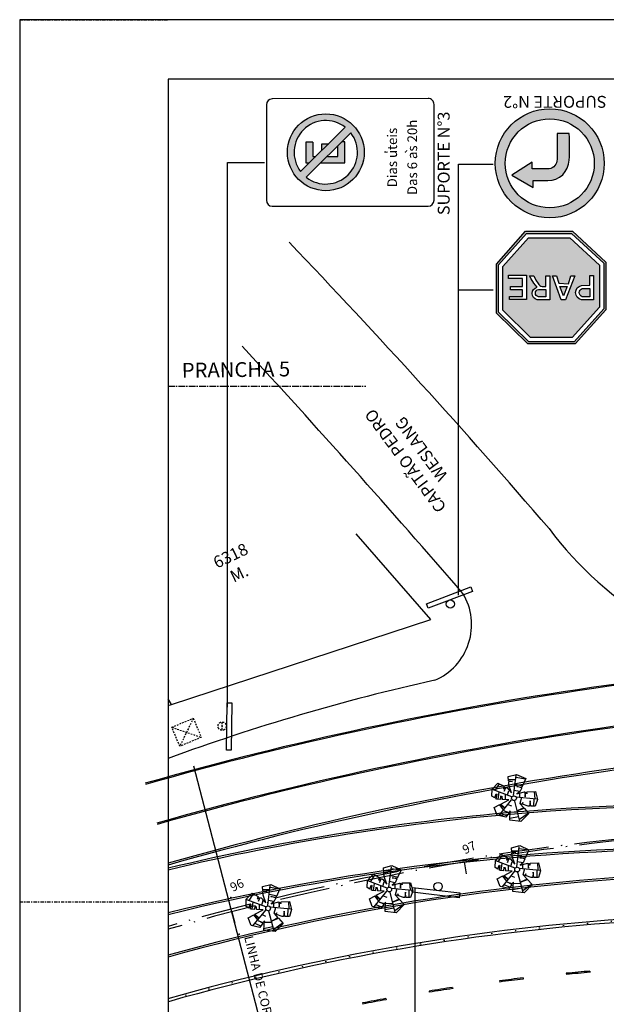
# Model space of a CAD drawing. Extents: x 1754 to 2204, y 412 to 635.
# Drawn here: x 1754 to 1803, y 552 to 635 of the extents above; entities that cross this region are included whole.
import ezdxf

# ---------------------------------------------------------------- set-up
doc = ezdxf.new("R2010")
doc.units = 0
doc.header["$LTSCALE"] = 0.7000000000000001
doc.header["$MEASUREMENT"] = 0
doc.header["$PDSIZE"] = -5
for name, pattern in [('DASHDOT', [1.1, 0.8, -0.15, 0, -0.15]), ('DASHED2', [0.375, 0.25, -0.125]), ('DIVIDEX2', [2.5, 1, -0.5, 0, -0.5, 0, -0.5]), ('DOT', [0.25, 0, -0.25]), ('LIN0', [0]), ('LIN3', [3, 2, -0.5, 0, -0.5])]:
    doc.linetypes.add(name, pattern=pattern)
doc.layers.get('0').update_dxf_attribs({"linetype": 'CONTINUOUS'})
for name, color, linetype in [('_TG', 7, 'LIN0'), ('A-ALV', 6, 'CONTINUOUS'), ('A-EIXO', 1, 'DASHDOT'), ('A-PAG', 9, 'CONTINUOUS'), ('A-SINALIZ', 7, 'CONTINUOUS'), ('A-VEGET1', 3, 'CONTINUOUS'), ('CERCA', 2, 'CERCA'), ('EIXOPROJNOV', 1, 'LIN3'), ('ESTACAS', 3, 'CONTINUOUS'), ('LOCADO', 1, 'DIVIDEX2'), ('MALHA', 1, 'CONTINUOUS'), ('MF-PROJETO', 2, 'CONTINUOUS'), ('MFEXIST', 2, 'CONTINUOUS'), ('PC', 3, 'CONTINUOUS'), ('PR', 9, 'DASHED2'), ('PRANCHA', 1, 'CONTINUOUS'), ('SINALIZ', 7, 'CONTINUOUS'), ('TACHOES', 4, 'DOT'), ('TEXTO', 7, 'CONTINUOUS'), ('VEGET1', 96, 'CONTINUOUS')]:
    doc.layers.add(name, color=color, linetype=linetype)
doc.styles.add('ROMANS', font='romans')
doc.styles.get("Standard").update_dxf_attribs({"font": 'simplex.shx'})
doc.styles.add('STANDART', font='txt.shx', dxfattribs={"height": 0.8})
doc.styles.add('VELO', font='ARIAL.TTF', dxfattribs={"height": 1.26})
doc.linetypes.add('CERCA', pattern='A,0.5,1e-05,["x",STANDART,S=0.25,R=3,X=-0.01,Y=-0.05],-0.15', length=0.65001)

# ---------------------------------------------------------------- blocks, each defined once
blk = doc.blocks.new('A1D')
at = {"color": 9}
for p, q in [((-2.91038304567337e-11, 445.5), (24.9999999999709, 445.5)), ((-5.820766091346741e-11, 297), (24.99999999994179, 297))]:
    blk.add_line(p, q, dxfattribs=at)
at = {"layer": 'PRANCHA', "color": 2}
blk.add_lwpolyline([(-2.91038304567337e-11, 0), (899.9999999999709, 0), (899.9999999999709, 445.5), (-2.91038304567337e-11, 445.5)], close=True, dxfattribs=at)
at = {"layer": 'PRANCHA', "color": 5}
blk.add_lwpolyline([(24.99999999994179, 10), (889.9999999999418, 10), (889.9999999999418, 435.5), (24.9999999999709, 435.5)], close=True, dxfattribs=at)
blk = doc.blocks.new('ARV2')
at = {"layer": 'A-ALV'}
blk.add_circle((0, 0), 0.2, dxfattribs=at)
at = {"layer": 'VEGET1'}
for p, q in [((-0.03086685710695747, 0.2372198619927985), (0.222169673262897, 1.917468878313684)), ((0.2060949419580993, 1.763120518681717), (0.9979719468790336, 1.623430375236808)), ((-1.226883947753322, 1.23899684092089), (-1.5995320899749, 0.6802364258523994)), ((-0.4305122019036389, 1.600148764018059), (0.1672773145298834, 1.576866994088505)), ((0.1550192643333048, 1.176912332723191), (0.7760993572235293, 1.021701062228999)), ((-0.1754592219519964, 0.1288165460583741), (-1.784049118690291, 0.7611684816919251)), ((-1.33884187289118, -0.04509006837770357), (-1.2379164740139, 0.5447126007896941)), ((-0.7255253054865989, -0.1071744178645986), (-0.7099982545153125, 0.3506985920272427)), ((-0.5314378169991869, 0.2963745679987824), (-0.4072218416647502, 0.6455998472555393)), ((0.4778174690841297, 0.5524730849589332), (0.03529781370957608, 0.6611209743049358)), ((0.1860216901607146, 0.1107493796396284), (1.903055752423825, -0.08798976838875205)), ((0.4700539435984865, 0.4050224573447849), (0.462290418112616, 0.07907894801769544)), ((0.5088713548086616, -0.4253574430223352), (0.6563779066002553, 0.06355782096829898)), ((1.719977654864806, 0.5214308308600266), (1.751031540589565, -0.07613216376569198)), ((-0.2296813047144042, -0.1421912676452166), (-1.332197924494722, -1.443029313039006)), ((-1.2379164740139, -0.5340053323683378), (-0.9196127939737835, -0.9608360881612725)), ((-0.5159107660279005, -0.510723562438784), (-0.2286611879305838, -0.6426530630035359)), ((1.657869667197701, -0.712498214081279), (1.688923552922233, -0.06837167959645285)), ((-1.144754384403996, -1.224695089290663), (-0.6168363811232211, -1.480793606250813)), ((0.361364803017068, -1.566159725667262), (-0.4149851509323526, -1.705849869112058)), ((-0.3528771632650205, -1.17037122397312), (0.2682029296254314, -1.162610581093077)), ((0.4312363161700432, -1.77569486147911), (1.153242024156043, -1.279018954608318))]:
    blk.add_line(p, q, dxfattribs=at)
for points in [[(-0.4188432855225983, 1.467887401833764), (-0.4397600643374062, 1.840065599393483), (0.2583178725833477, 2.007804869118559), (1.029335240640421, 1.62794347681438), (0.6941032774113864, 0.9315534338968519)], [(-1.820197101792473, 0.7973028145295302), (-1.329378873492715, 1.309759975524003), (-0.8082806771883497, 1.025699251271817)], [(-0.8082806771883497, 1.025699251271703), (-0.890993091113387, 0.8382886204653914), (-0.8376462590379106, 0.8316229237022981), (-0.7642945000704913, 0.9316101209682301), (-0.7242844300683373, 0.9049468577832158), (-0.8043045700726452, 0.6116509627482856), (-0.6424247339141402, 0.9352879627620041)], [(-0.6424247339141402, 0.9352879627620041), (-0.5550142337249326, 0.8876388053342907), (-0.1949108468411396, 0.4531124781074141), (-0.3989519334938905, 1.113954914880082), (-0.4148832614794173, 1.397425567165214)], [(-0.4188432855223709, 1.467887401833764), (-0.09079190729016773, 1.424880569246056), (-0.4148832614794173, 1.397425567165214)], [(0.6658710799688379, 0.872905621798509), (0.2559619606552133, 0.9782707918642473), (0.6941032774113864, 0.9315534338968519)], [(0.6658710799686105, 0.872905621798509), (0.5069902577295125, 0.5428564774617826), (0.2583178725833477, 0.3636901856351642), (0.908983298168323, 0.526294842115135), (0.9220978673254194, 0.5262983907190346)], [(-1.62345987229719, 0.0593827802922533), (-1.856345301112697, 0.2010853704443889), (-1.820197101792473, 0.7973028145295302)], [(-1.62345987229719, 0.0593827802922533), (-1.504480686999614, 0.3983446985574801), (-1.451133854924365, 0.3650155798985679), (-1.517860165866068, -0.004870925904356227)], [(-1.12077647871547, -0.07469419006577027), (-1.097711822160363, 0.2250335672104029), (-1.07770667905038, 0.07171968486363767), (-1.017691682156283, 0.1917044485514907), (-0.9889504912114262, -0.08410676881101153)], [(0.9220978673256468, 0.5262983907190346), (0.9459386394880767, 0.1032839389304172), (0.9859487094902306, 0.4632380712832855), (1.065968849494311, 0.4765696235203905), (1.085973776386254, 0.3565850185432282), (1.111133760271969, 0.5263495409701591)], [(1.111133760271969, 0.5263495409701591), (1.812852823115691, 0.5265394155267131), (1.975351934846231, -0.1421912676452166), (1.780206058979275, -0.7135599896319036), (1.391421711946123, -0.7062485746861284)], [(-0.4727732829535398, -1.23783193422662), (-0.7176804820121561, -1.587566961811035), (-1.458716189679762, -1.4068949802014), (-1.69367883660766, -0.7564758781491037), (-1.203005500630525, -0.5112321978094769)], [(-1.12077647871547, -0.07469419006577027), (-1.440642306237578, -0.05185527684034241), (-1.517860165866068, -0.004870925904356227)], [(-1.203005500630525, -0.5112321978094769), (-0.8102836479495181, -0.770729540393404), (-1.114254688485289, -0.4668736109294969)], [(-1.114254688485289, -0.4668736109294969), (-0.4284957523218509, -0.1241241012263572), (-0.9889504912114262, -0.08410676881101153)], [(0.4571323201907944, -1.930843599900527), (0.05950320875786019, -0.2505944248687229)], [(0.8151587759348331, -0.8181764744456359), (0.3147838663212497, -1.046202207577721), (0.848367634699116, -0.8562307491636147)], [(0.6672640100973695, -0.5134085670927107), (0.4932803032929769, -0.4493335728971033), (0.8151587759348331, -0.8181764744456359)], [(0.7026363460533958, -0.5264355468178792), (0.7360828006799238, -0.3815559479921831), (0.6672640100973695, -0.5134085670927107)], [(1.292825284151832, -0.7043943863649247), (1.180093928198175, -0.7022743788927528), (0.7026363460533958, -0.5264355468178792)], [(1.391421711946123, -0.7062485746861284), (1.356238777603039, -0.2549053288303185), (1.292825284151832, -0.7043943863649247)], [(-0.4727732829535398, -1.23783193422662), (-0.8419777553353924, -1.046202207577721), (-0.4310422228852531, -1.178238694419065)], [(0.848367634699116, -0.8562307491636147), (1.234316010960583, -1.298491822977894), (0.5475023860553847, -1.966978091448937), (-0.3923477692196684, -1.840507609095766), (-0.3381256864572606, -1.045551016982245), (-0.4310422228852531, -1.178238694419065)]]:
    blk.add_lwpolyline(points, dxfattribs=at)
blk = doc.blocks.new('SIMB5')
at = {"color": 0}
blk.add_point((0, 0), dxfattribs=at)
for tag in ['COTA', 'PONTO', 'DESC']:
    blk.add_attdef(tag, (0, 0), '', height=1)
blk = doc.blocks.new('PR')
at = {"layer": 'PR'}
for p, q in [((-1.327349546307232, 0.9981164307100698), (1.124433603399666, -1.178237103042193)), ((1.124433603399666, 0.9981164307100698), (-1.327349546307232, -1.178237103042193)), ((-1.327349546307232, -1.178237103042193), (-1.327349546307232, 0.9981164307100698)), ((-1.327349546307232, 0.9981164307100698), (1.124433603399666, 0.9981164307100698)), ((1.124433603399666, 0.9981164307100698), (1.124433603399666, -1.178237103042193)), ((1.124433603399666, -1.178237103042193), (-1.327349546307232, -1.178237103042193))]:
    blk.add_line(p, q, dxfattribs=at)
blk = doc.blocks.new('PC')
at = {"layer": 'PC', "linetype": 'DASHED2'}
blk.add_line((-0.3500000000349246, 0), (0.3499999999767169, 0), dxfattribs=at)
blk.add_circle((-2.91038304567337e-11, -5.820766091346741e-11), 0.35, dxfattribs=at)
blk.add_point((-2.91038304567337e-11, 0), dxfattribs=at)
blk = doc.blocks.new('PLA')
at = {"layer": 'MF-PROJETO', "ltscale": 3}
blk.add_lwpolyline([(-1.984921329506108, -0.1297887504460959), (2.014889301261405, -0.168710697964201), (2.01099710650962, -0.5686917610408955), (-1.988813524257864, -0.529769813522762)], close=True, dxfattribs=at)
blk = doc.blocks.new('SPEDU')
at = {"layer": 'SINALIZ'}
h = blk.add_hatch(color=1, dxfattribs=at)
h.paths.add_polyline_path([(0.8039105062926808, 9.114454937244346, 1), (7.274063605886788, 9.114454937244346, 1)])
h.paths.add_polyline_path([(1.93152846838106, 10.75446316897879, 0.8804526953546998), (5.666830137452365, 6.997585644745726)])
h.paths.add_polyline_path([(2.420839566708878, 11.23874479544972), (6.153921928377855, 7.484099397785741, 0.8764026205549343)])
h = blk.add_hatch(color=256, dxfattribs=at)
h.paths.add_polyline_path([(3.694860463759291, 8.094249691335463), (3.694860463759284, 8.9809458126565), (3.149870014024053, 9.52908423705341), (3.14987001402406, 7.509838016624684), (4.921089794326264, 7.50983801662467), (4.919667028068091, 7.749064518814748), (4.576464263874037, 8.094249691335477)])
h.paths.add_polyline_path([(3.694860463759284, 10.19813489810197), (4.905101523545738, 10.198134898102), (4.901625810708993, 10.78254756587775), (3.14987001402406, 10.78254756587775), (3.14987001402406, 10.5055033213599), (3.694860463759284, 9.957364896963)])
h.paths.add_polyline_path([(4.191478209113257, 9.457878587435658), (4.745913941770084, 8.900240322259606), (4.745913941770091, 9.457878587435658)], flags=17)
at = {"layer": 'SINALIZ', "color": 1}
for p, q in [((6.153921928377855, 7.484099397785741), (2.420839566708878, 11.23874479544972)), ((5.666830137452365, 6.997585644745726), (1.93152846838106, 10.75446316897879))]:
    blk.add_line(p, q, dxfattribs=at)
at = {"layer": 'SINALIZ'}
blk.add_lwpolyline([(8.032205396837895, 14.12235776104197), (0, 14.12235776104194, 0.414213562373094), (-0.5, 13.62235776104194), (-0.5, 0.5, 0.4142135623730945), (0, 0), (8.072548220125327, 0, 0.4151143050328634), (8.572545857223076, 0.5015371716489483), (8.532203033935644, 13.62389493269092, 0.413313393050291)], format="xyb", close=True, dxfattribs=at)
for points in [[(4.905101523545738, 10.19813489810198), (4.901625810708993, 10.78254756587773), (3.14987001402406, 10.78254756587773), (3.14987001402406, 10.50550332135992)], [(4.905101523545738, 10.19813489810198), (3.694860463759284, 10.19813489810198), (3.694860463759284, 9.957364896962986)], [(3.14987001402406, 9.529084237053482), (3.14987001402406, 7.509838016624684), (4.921089794326264, 7.509838016624684), (4.919667028068091, 7.749064518814748)], [(4.16199552480029, 9.457878587435658), (4.745913941770084, 9.457878587435658), (4.745913941770084, 8.853985960830926)], [(3.694860463759284, 8.980945812656529), (3.694860463759284, 8.094249691335463), (4.576464263874072, 8.094249691335463)]]:
    blk.add_lwpolyline(points, dxfattribs=at)
at = {"layer": 'SINALIZ', "color": 1}
blk.add_circle((4.038987056089731, 9.114454937244346), 3.235076549797052, dxfattribs=at)
for start, end in [(322.372181870143, 127.2978201437088), (142.1102178584337, 307.5597841554185)]:
    blk.add_arc((4.038987056089731, 9.114454937244346), 2.670394858267922, start, end, dxfattribs=at)
at = {"layer": 'SINALIZ', "style": 'VELO'}
for s, p in [("'", (3.903869596794102, 3.33110020781254)), ('Dias uteis', (1.090340807713865, 3.114492064334797)), ('`', (3.822709745928542, 1.517007141666625)), ('Das 6 as 20h', (0.4410649791314611, 1.423823726146907))]:
    blk.add_text(s, height=0.8164800000000002, dxfattribs=at).set_placement(p)
blk = doc.blocks.new('SVD')
at = {"layer": 'SINALIZ'}
h = blk.add_hatch(color=1, dxfattribs=at)
edge = h.paths.add_edge_path(flags=16)
edge.add_arc((0, 0), 3.122629052518009, 0, 360)
edge = h.paths.add_edge_path()
edge.add_arc((0, 0), 3.821880040063026, 0, 360)
h = blk.add_hatch(color=256, dxfattribs=at)
edge = h.paths.add_edge_path()
edge.add_line((-1.364805642399681, -2.096684946664027), (-0.515251836262216, -2.096684946664027))
edge.add_line((-0.515251836262216, -2.096684946664027), (-0.515251836262216, -0.2858344407757158))
edge.add_arc((0.1750297789110107, -0.2858344407757158), 0.6902816151732267, 100.34121648518499, 180, ccw=False)
edge.add_line((0.05111736782919962, 0.3932343500150637), (1.240493346730553, 0.3932343500150637))
edge.add_line((1.240493346730553, 0.3932343500150637), (1.240493346730553, -0.08777283422614346))
edge.add_line((1.240493346730553, -0.08777283422614346), (2.65641635695966, 0.8176524187181258))
edge.add_line((2.65641635695966, 0.8176524187181258), (1.155536990653452, 1.694782816058478))
edge.add_line((1.155536990653452, 1.694782816058478), (1.155536990653452, 1.213775631817271))
edge.add_line((1.155536990653452, 1.213775631817271), (0.1360726400582806, 1.213775631817271))
edge.add_arc((0.1360726400582806, -0.288262533345943), 1.502038165163214, 90, 177.7481879760875)
edge.add_arc((22.02102135445895, -1.148817708149068), 23.40389962579773, 177.7481879760875, 182.2518120239125)
edge.add_arc((-1.724591674657752, -2.082537518862296), 0.3600640758551334, -2.251812023912578, 2.251812023912578, ccw=False)
blk.add_lwpolyline([(-1.364805642399681, -2.096684946664027), (-0.515251836262216, -2.096684946664027), (-0.515251836262216, -0.2858344407757158, -0.3622850756241932), (0.05111736782919962, 0.3932343500150637), (1.240493346730553, 0.3932343500150637), (1.240493346730553, -0.08777283422614346), (2.65641635695966, 0.8176524187181258), (1.155536990653452, 1.694782816058478), (1.155536990653452, 1.213775631817271), (0.1360726400582806, 1.213775631817271, 0.4027487004311038), (-1.364805642399681, -0.2292453252375708, 0.0196532967659235), (-1.364805642399681, -2.068390091060564, -0.01965329676592387)], format="xyb", close=True, dxfattribs=at)
at = {"layer": 'SINALIZ', "color": 1}
for radius in [3.821880040063026, 3.122629052518009]:
    blk.add_circle((0, 0), radius, dxfattribs=at)
blk = doc.blocks.new('SPARE')
at = {"layer": 'SINALIZ'}
h = blk.add_hatch(color=1, dxfattribs=at)
h.paths.add_polyline_path([(-6.243298351127684, 2.846734531982719), (-6.243298351127684, 6.402757101692018), (-3.94159204886893, 8.942077289453053), (-0.4424709201140988, 8.942077289453024), (1.899775668751662, 6.649570323919662), (1.899775668751658, 2.982661297427342), (-0.2496235252275323, 0.5487338647066764), (-3.751692620499762, 0.5487338647066764)], flags=0)
edge = h.paths.add_edge_path(flags=0)
edge.add_line((-1.732982873619108, 4.900024099017315), (-1.732982873619108, 5.516545709858036))
edge.add_line((-1.732982873619108, 5.516545709858036), (-1.094590516574316, 5.516545709858036))
edge.add_arc((-1.15988427508565, 5.208284904437676), 0.3150999826387582, -78.0407474761488, 78.04074747614868, ccw=False)
edge.add_line((-1.094590516574316, 4.900024099017315), (-1.732982873619108, 4.900024099017315))
edge = h.paths.add_edge_path(flags=0)
edge.add_line((-2.066058834249406, 3.769381039445875), (-2.066058834249406, 5.766140311190043))
edge.add_line((-2.066058834249406, 5.766140311190043), (-0.9835656939277886, 5.766140311190043))
edge.add_arc((-1.108828807560837, 5.239217509106197), 0.5416073180755013, -76.62753876863712, 76.62753876863712, ccw=False)
edge.add_line((-0.9835656939277886, 4.712294707022352), (-0.7060028909662375, 4.379502178700847))
edge.add_line((-0.7060028909662375, 4.379502178700847), (-0.4839532456731828, 4.018975640777882))
edge.add_line((-0.4839532456731828, 4.018975640777882), (-0.3451718441922811, 3.769381039445875))
edge.add_line((-0.3451718441922811, 3.769381039445875), (-0.7060028909662375, 3.769381039445875))
edge.add_line((-0.7060028909662375, 3.769381039445875), (-0.8725408712812612, 4.12990675700587))
edge.add_line((-0.8725408712812612, 4.12990675700587), (-1.066833937739943, 4.407234547576351))
edge.add_arc((-1.614318218666071, 4.02367255560921), 0.6684750104102625, 35.0147000685677, 71.29203317839766)
edge.add_line((-1.399908405679776, 4.656829148908358), (-1.732984366309823, 4.656829148908358))
edge.add_line((-1.732984366309823, 4.656829148908358), (-1.732984366309823, 3.769381039445875))
edge.add_line((-1.732984366309823, 3.769381039445875), (-2.066058834249406, 3.769381039445875))
edge = h.paths.add_edge_path(flags=0)
edge.add_line((-5.424561585170068, 4.823225823250596), (-5.424561585170068, 5.516545709858036))
edge.add_line((-5.424561585170068, 5.516545709858036), (-4.786169228125278, 5.516545709858036))
edge.add_arc((-4.901796602742536, 5.169885766554316), 0.3654350914351525, -71.5540353167695, 71.55403531676961, ccw=False)
edge.add_line((-4.786169228125278, 4.823225823250596), (-5.424561585170068, 4.823225823250596))
h.paths.add_polyline_path([(-3.509383021344728, 4.656829148908358), (-3.204063639549055, 5.433346962505567), (-2.898745750443595, 4.656829148908358)], flags=0)
h.paths.add_polyline_path([(-4.175531957223892, 3.769381039445875), (-3.370601619864079, 5.766140311190043), (-3.009770573090123, 5.766140311190043), (-2.28810847954246, 3.769381039445875), (-2.621182947482044, 3.769381039445875), (-2.815476013940975, 4.379502178700847), (-3.620407843991256, 4.425028899164161), (-3.814700910450188, 3.769381039445875)], flags=0)
h.paths.add_polyline_path([(1.347957074340002, 5.738407942314282), (1.347957074340002, 5.488812520619305), (0.2377088478747282, 5.488812520619305), (0.2377088478747282, 4.934156939478839), (1.264688830527598, 4.934156939478839), (1.264688830527598, 4.656829148908358), (0.2377088478747282, 4.656829148908358), (0.2377088478747282, 3.991243271902363), (1.431226810842622, 3.991243271902363), (1.431226810842622, 3.713915481331881), (-0.0953656200651043, 3.713915481331881), (-0.0953656200651043, 5.738407942314282)], flags=0)
edge = h.paths.add_edge_path(flags=0)
edge.add_line((-4.730656070456781, 4.573631221918589), (-5.424561585170068, 4.545898032680114))
edge.add_line((-5.424561585170068, 4.545898032680114), (-5.424561585170068, 3.741647850207642))
edge.add_line((-5.424561585170068, 3.741647850207642), (-5.729880966965993, 3.741647850207642))
edge.add_line((-5.729880966965993, 3.741647850207642), (-5.729880966965993, 5.766140311190043))
edge.add_line((-5.729880966965993, 5.766140311190043), (-4.730656070456781, 5.766140311190043))
edge.add_arc((-4.836645106476077, 5.169885766554316), 0.6056014842741532, -79.92049855667187, 79.92049855667199, ccw=False)
h.paths.add_polyline_path([(-6.595409601103029, 2.687735730598362), (-6.595409601103029, 6.544460211144596), (-4.095828785428196, 9.30208225004435), (-0.2952332632028885, 9.302082250044322), (2.251886918727003, 6.809052358621784), (2.251886918726996, 2.839049618885667), (-0.08629938306907192, 0.1913442514069175), (-3.888698761537849, 0.1913442514069175)], flags=16)
h.paths.add_polyline_path([(-6.786753852509946, 2.60391121110456), (-6.786753852509946, 6.618274601238681), (-4.180640893393274, 9.493426501451268), (-0.217176079926503, 9.493426501451268), (2.443231170133913, 6.889515290346708), (2.443231170133913, 2.766655624569239), (0, 0), (-3.963464813466771, 0)])
at = {"layer": 'SINALIZ', "color": 1}
for points in [[(-6.786753852509946, 2.60391121110456), (-6.786753852509946, 6.618274601238681), (-4.180640893393274, 9.493426501451268), (-0.217176079926503, 9.493426501451268), (2.443231170133913, 6.889515290346708), (2.443231170133913, 2.766655624569239), (0, 0), (-3.963464813466771, 0)], [(-6.243298351127684, 2.846734531982719), (-6.243298351127684, 6.402757101692018), (-3.94159204886893, 8.942077289453053), (-0.4424709201140988, 8.942077289453024), (1.899775668751662, 6.649570323919662), (1.899775668751658, 2.982661297427342), (-0.2496235252275323, 0.5487338647066764), (-3.751692620499762, 0.5487338647066764)]]:
    blk.add_lwpolyline(points, close=True, dxfattribs=at)
at = {"layer": 'SINALIZ', "color": 255}
for points in [[(-6.595409601103029, 2.687735730598362), (-6.595409601103029, 6.544460211144596), (-4.095828785428196, 9.30208225004435), (-0.2952332632028885, 9.302082250044322), (2.251886918727003, 6.809052358621784), (2.251886918726996, 2.839049618885667), (-0.08629938306907192, 0.1913442514069175), (-3.888698761537849, 0.1913442514069175)], [(-4.175531957223892, 3.769381039445875), (-3.370601619864079, 5.766140311190043), (-3.009770573090123, 5.766140311190043), (-2.28810847954246, 3.769381039445875), (-2.621182947482044, 3.769381039445875), (-2.815476013940975, 4.379502178700847), (-3.620407843991256, 4.425028899164161), (-3.814700910450188, 3.769381039445875)], [(-3.509383021344728, 4.656829148908358), (-3.204063639549055, 5.433346962505567), (-2.898745750443595, 4.656829148908358)], [(1.347957074340002, 5.738407942314282), (1.347957074340002, 5.488812520619305), (0.2377088478747282, 5.488812520619305), (0.2377088478747282, 4.934156939478839), (1.264688830527598, 4.934156939478839), (1.264688830527598, 4.656829148908358), (0.2377088478747282, 4.656829148908358), (0.2377088478747282, 3.991243271902363), (1.431226810842622, 3.991243271902363), (1.431226810842622, 3.713915481331881), (-0.0953656200651043, 3.713915481331881), (-0.0953656200651043, 5.738407942314282)]]:
    blk.add_lwpolyline(points, close=True, dxfattribs=at)
for points in [[(-4.730656070456781, 4.573631221918589), (-5.424561585170068, 4.545898032680114), (-5.424561585170068, 3.741647850207642), (-5.729880966965993, 3.741647850207642), (-5.729880966965993, 5.766140311190043), (-4.730656070456781, 5.766140311190043, -0.8379180548805548)], [(-5.424561585170068, 4.823225823250596), (-5.424561585170068, 5.516545709858036), (-4.786169228125278, 5.516545709858036, -0.7206131589279945), (-4.786169228125278, 4.823225823250596)], [(-2.066058834249406, 3.769381039445875), (-2.066058834249406, 5.766140311190043), (-0.9835656939277886, 5.766140311190043, -0.7901426979358592), (-0.9835656939277886, 4.712294707022352), (-0.7060028909662375, 4.379502178700847), (-0.4839532456731828, 4.018975640777882), (-0.3451718441922811, 3.769381039445875), (-0.7060028909662375, 3.769381039445875), (-0.8725408712812612, 4.12990675700587), (-1.066833937739943, 4.407234547576351, 0.1596251286641591), (-1.399908405679776, 4.656829148908358), (-1.732984366309823, 4.656829148908358), (-1.732984366309823, 3.769381039445875)], [(-1.732982873619108, 4.900024099017315), (-1.732982873619108, 5.516545709858036), (-1.094590516574316, 5.516545709858036, -0.8103729690408588), (-1.094590516574316, 4.900024099017315)]]:
    blk.add_lwpolyline(points, format="xyb", close=True, dxfattribs=at)
blk = doc.blocks.new('PN')
at = {"layer": 'SINALIZ'}
blk.add_circle((0, 0), 0.3500000000058315, dxfattribs=at)

msp = doc.modelspace()

# ---------------------------------------------------------------- linework, layer by layer
at = {"layer": 'A-EIXO'}
msp.add_line((1766.084121223044, 603.8278188697295), (1782.730998251078, 603.8278188697295), dxfattribs=at)
at = {"layer": 'A-PAG'}
for p, q in [((1771.086512190431, 576.8019576441446), (1771.086512190431, 622.6637654124866)), ((1771.086512190431, 622.6637654124866), (1774.194977336603, 622.6637654124864)), ((1790.544958255595, 586.2369230266177), (1790.544958255595, 622.5084217647233)), ((1790.544958255595, 622.5084217647233), (1793.465515601542, 622.5084217647233)), ((1790.544958255595, 611.9450726606364), (1793.465515601542, 611.9450726606364)), ((1786.891676358504, 513.0725135691181), (1786.891676358504, 561.612488268282))]:
    msp.add_line(p, q, dxfattribs=at)
for centre, radius, start, end in [((1842.958654850925, 294.4903757139982), 279.786, 88.78600063474832, 98.25925299818462), ((1842.958654850925, 294.4903757139982), 279.786, 98.25925299818462, 105.9478256081542), ((1811.478690279415, 374.9483304715832), 193.689, 77.74991152069012, 94.43068658288834), ((1811.478690279415, 374.9483304715832), 193.689, 94.43068658288834, 103.5543914079236), ((1811.478692289151, 374.9482133190613), 189.8891, 76.74552502638716, 103.8309688921415), ((1817.484364497592, 371.1778908932174), 191.7634, 78.59368791623515, 105.5476629340621)]:
    msp.add_arc(centre, radius, start, end, dxfattribs=at)
at = {"layer": 'A-SINALIZ', "ltscale": 3, "extrusion": (0.03592386789858006, -0.0006193014240387907, 0.999354337650541)}
for points, elevation in [([(585.5591216539044, -1788.006441842025), (585.4594508997387, -1788.014797816596)], 137.3322114115511), ([(585.3416478968397, -1786.017657792167), (585.2419496217901, -1786.026016073972)], 137.3322114115513)]:
    msp.add_lwpolyline(points, dxfattribs=dict(at, elevation=elevation))
at = {"layer": 'A-SINALIZ', "ltscale": 3, "extrusion": (0.03586909355972506, 0.002077485560031055, 0.999354337650541), "elevation": 138.7400735282878}
for points in [[(449.1103079301159, -1819.205747782598), (449.010647958845, -1819.214102853177)], [(449.239447979096, -1821.201937357023), (449.139767493104, -1821.21029414747)], [(448.5931169519757, -1813.228058497076), (448.4934479685105, -1813.236414323199)], [(448.7871405460035, -1815.218808509444), (448.6874863229435, -1815.227163098117)]]:
    msp.add_lwpolyline(points, dxfattribs=at)
at = {"layer": 'A-SINALIZ', "ltscale": 3, "extrusion": (0.03564855397623069, 0.004482010536825374, 0.999354337650541), "elevation": 139.6855696212809}
for points in [[(325.3673679788657, -1835.550767836194), (325.2676776806088, -1835.559125449259)], [(325.2456946277862, -1833.553952285391), (325.1460289077893, -1833.562307837918)]]:
    msp.add_lwpolyline(points, dxfattribs=at)
at = {"layer": 'A-SINALIZ'}
for radius, start, end in [(286.936, 88.76823516580092, 98.25925299818462), (286.836, 88.76823516580092, 98.25925299818462), (286.936, 98.25925299818462, 105.9390526246813), (286.836, 98.25925299818462, 105.9390526246813), (283.436, 88.76823516580092, 98.25925299818462), (283.336, 88.76823516580092, 98.25925299818462), (283.436, 98.25925299818462, 105.9390526246813), (283.336, 98.25925299818462, 105.9390526246813)]:
    msp.add_arc((1842.958654850925, 294.4903757139982), radius, start, end, dxfattribs=at)
at = {"layer": 'A-SINALIZ', "ltscale": 3}
for radius, start, end in [(188.2372, 81.34836830297876, 105.8572771160042), (187.9872, 81.29343995839494, 105.8572771160042), (184.0938484910591, 94.9457316460931, 95.56799906430845), (183.9938484910591, 94.94635360926013, 95.56895944941013), (184.0938484910591, 96.70757410853959, 97.3297524039161), (183.9938484910591, 96.7068150412418, 97.32933161308273), (184.0938484910591, 98.57390848947055, 99.19603297560438), (183.9938484910591, 98.57416392439275, 99.19662659918133), (184.0938484910591, 100.3441312478862, 100.9663580817648), (183.9938484910591, 100.3432553986462, 100.9658205882107)]:
    msp.add_arc((1817.484277870419, 371.1791926193109), radius, start, end, dxfattribs=at)
at = {"layer": 'CERCA'}
for p, q in [((1788.211739044811, 584.1776131612423, 32.7699), (1781.931803394924, 591.4015291687392, 31.818)), ((1766.370334930427, 577.0426815966493, 33.3282), (1788.211739044811, 584.1776131612423, 32.7699)), ((1766.370334930427, 577.0426815966493, 33.3282), (1766.084121222997, 577.5036474799591, 32.51231628772609)), ((1766.084121222997, 576.9491855113671, 33.33545085811462), (1766.370334930427, 577.0426815966493, 33.3282))]:
    msp.add_line(p, q, dxfattribs=at)
at = {"layer": 'EIXOPROJNOV', "ltscale": 3}
for p, q in [((1791.013417327777, 563.7754423310398), (1791.180152303219, 562.7894405825646)), ((1771.463120529545, 559.5880910523119), (1771.714856795414, 558.6202951789892))]:
    msp.add_line(p, q, dxfattribs=at)
msp.add_lwpolyline([(1899.074551864411, 554.6519589031232, 0.1548071186286996), (1766.084121222993, 558.3516945708573, 0.1548071186286996)], format="xyb", dxfattribs=at)
msp.add_arc((1829.36246168369, 336.9950401861279), 229.9999999999968, 73.78556858264452, 105.9693573664176, dxfattribs=at)
at = {"layer": 'ESTACAS', "ltscale": 3}
for p, q in [((1791.013417327777, 563.7754423310398), (1791.180152303219, 562.7894405825646)), ((1771.376370866521, 559.798685200687), (1771.628059055103, 558.8308768231072))]:
    msp.add_line(p, q, dxfattribs=at)
at = {"layer": 'LOCADO', "color": 2, "ltscale": 3}
for p, q in [((1791.013417327777, 563.7754423310107), (1791.180152303219, 562.7894405825355)), ((1771.463120529545, 559.5880910523119), (1771.714856795414, 558.6202951789601))]:
    msp.add_line(p, q, dxfattribs=at)
at = {"layer": 'MALHA', "ltscale": 3}
msp.add_line((1768.235288661666, 571.874478791838), (1775.863336407473, 542.5485765240987), dxfattribs=at)
at = {"layer": 'MF-PROJETO', "ltscale": 3}
for centre, radius, start, end in [((1842.958654850925, 294.4903757139982), 279.936, 88.76823516580092, 98.25925299818462), ((1842.958654850925, 294.4903757139982), 279.936, 98.25925299818462, 105.9390526246813), ((1811.478690279415, 374.9483304715832), 193.539, 94.43068658288834, 103.5650972737118), ((1811.478690279415, 374.9483304715832), 193.539, 77.65836420841585, 94.43068658288834), ((1811.478692289151, 374.9482133190613), 190.0391, 76.7267563820234, 103.8198351063377), ((1817.484364497592, 371.1778908932174), 191.6134, 78.48744882253672, 105.5601422410071)]:
    msp.add_arc(centre, radius, start, end, dxfattribs=at)
at = {"layer": 'MFEXIST', "ltscale": 3}
for centre, radius, start, end in [((1339.395355797955, 196.9666057873401), 605.3031659326251, 40.71876445460515, 43.80158224857027), ((1165.830764319078, 46.53937834067619), 825.9245748375213, 40.81488308482374, 42.75113963973642), ((1823.80633681707, 611.2414740227396), 32.15606722538126, 217.1236252331961, 238.8317509691062), ((1786.569026098354, 583.7491185324907), 5.076072387293015, 292.7996479402399, 31.18997380871671), ((1826.48021991126, 408.1535546889354), 175.0773416185511, 102.5169261440187, 110.1798487629562)]:
    msp.add_arc(centre, radius, start, end, dxfattribs=at)
at = {"layer": 'TACHOES', "ltscale": 11}
msp.add_arc((1817.484277870419, 371.1791926193109), 188.1122, 81.32092712876863, 105.8572771160042, dxfattribs=at)
msp.add_arc((1817.484277870419, 371.1791926193109), 188.1122, 81.32092712876863, 105.8572771160042, dxfattribs=at)

# ---------------------------------------------------------------- block references
for name, p, rotation in [('PLA', (1789.641918873789, 586.3471606205479), 21.34404827601897), ('PN', (1789.853561590497, 585.4875730352542), 10.55347800979278), ('PLA', (1770.883424348294, 575.1669345735103), 89.8187262079063), ('PC', (1770.634574500321, 575.2060938644063), 89.8187262079063), ('PN', (1788.824356571659, 561.7062410931782), 163.224647824533), ('PLA', (1788.617743303754, 560.8454307692087), 174.0152180907592)]:
    msp.add_blockref(name, p, dxfattribs=dict(rotation=rotation))
at = {"layer": '_TG', "color": 3}
ref = msp.add_blockref('SIMB5', (1790.923476693308, 563.9444207464112), dxfattribs=dict(at, rotation=25.53851854983087))
ref.add_attrib('PONTO', '97', (1791.088388948789, 564.4111154517159), dxfattribs={"color": 1, "height": 0.75, "rotation": 25.53851854983087, "style": 'ROMANS'})
ref = msp.add_blockref('SIMB5', (1790.923476693308, 563.9444207464112), dxfattribs=dict(at, rotation=25.53851854983087))
ref.add_attrib('PONTO', '97', (1791.088388948818, 564.4111154517159), dxfattribs={"color": 1, "height": 0.75, "rotation": 25.53851854983087, "style": 'ROMANS'})
ref = msp.add_blockref('SIMB5', (1771.365480347187, 560.7783508424379), dxfattribs=dict(at, rotation=25.53851854983087))
ref.add_attrib('PONTO', '96', (1771.530392602668, 561.2450455477717), dxfattribs={"color": 1, "height": 0.75, "rotation": 25.53851854983087, "style": 'ROMANS'})
ref = msp.add_blockref('SIMB5', (1772.060778192766, 557.70670917226, 30.48930030126223), dxfattribs=dict(at, rotation=283.8961229984515))
ref.add_attrib('PONTO', 'LINHA DE CORTE NA ESTACA  96', (1772.484591474844, 557.4510095400526, 30.48930030126223), dxfattribs={"color": 1, "height": 0.75, "rotation": 283.8961229984515, "style": 'ROMANS'})
at = {"layer": 'A-EIXO', "xscale": 0.5, "yscale": 0.5, "zscale": 0.5}
msp.add_blockref('A1D', (1753.584121223015, 411.9228904831689), dxfattribs=at)
at = {"layer": 'A-SINALIZ'}
for name, p, rotation in [('SPEDU', (1788.479673769086, 619.4722914482724, -7.008414508198159), 90), ('SPARE', (1796.173828487023, 616.8697795481728), 180)]:
    msp.add_blockref(name, p, dxfattribs=dict(at, rotation=rotation))
at = {"layer": 'A-SINALIZ', "xscale": 1.2, "yscale": 1.2, "zscale": 1.2, "rotation": 180}
msp.add_blockref('SVD', (1798.229270743078, 622.5805677657039), dxfattribs=at)
at = {"layer": 'A-VEGET1', "rotation": 1.204323661467921}
for p in [(1795.214539316483, 569.138083417929), (1795.480271971959, 563.138041909202), (1784.710027393448, 561.4566204636358), (1774.506629160169, 559.8725396580412)]:
    msp.add_blockref('ARV2', p, dxfattribs=at)
at = {"layer": 'CERCA', "color": 3, "linetype": 'CONTINUOUS', "xscale": 0.8, "yscale": 0.8, "zscale": 0.8, "rotation": 22.63255981573847}
msp.add_blockref('PR', (1767.683688818506, 574.7879995958647), dxfattribs=at)

# ---------------------------------------------------------------- texts
at = {"layer": 'CERCA', "char_height": 1, "width": 11.4535, "attachment_point": 5}
for s, insert, rotation in [('\\fStylus BT|b0|i0|c0|p34;CAPITÃO PEDRO WESLANG', (1786.742235111684, 598.0355511783855), 126.5385185498309), ('\\fStylus BT|b0|i0|c0|p34;6318\\PM.', (1771.705296180182, 588.8062538931263), 25.53851854983087)]:
    msp.add_mtext(s, dxfattribs=dict(at, insert=insert, rotation=rotation))
at = {"layer": 'TEXTO', "color": 2}
for s, height, rotation, p in [('SUPORTE N%%d2', 1, 180, (1803.019683694799, 628.2566712861374)), ('SUPORTE N%%d3', 1, 89.99999999999999, (1789.794953211534, 618.2232877004099)), ('PRANCHA 5', 1.25, 0.7651415222826686, (1767.243976451617, 604.5310170044104))]:
    msp.add_text(s, height=height, rotation=rotation, dxfattribs=at).set_placement(p)

doc.saveas('drawing.dxf')
